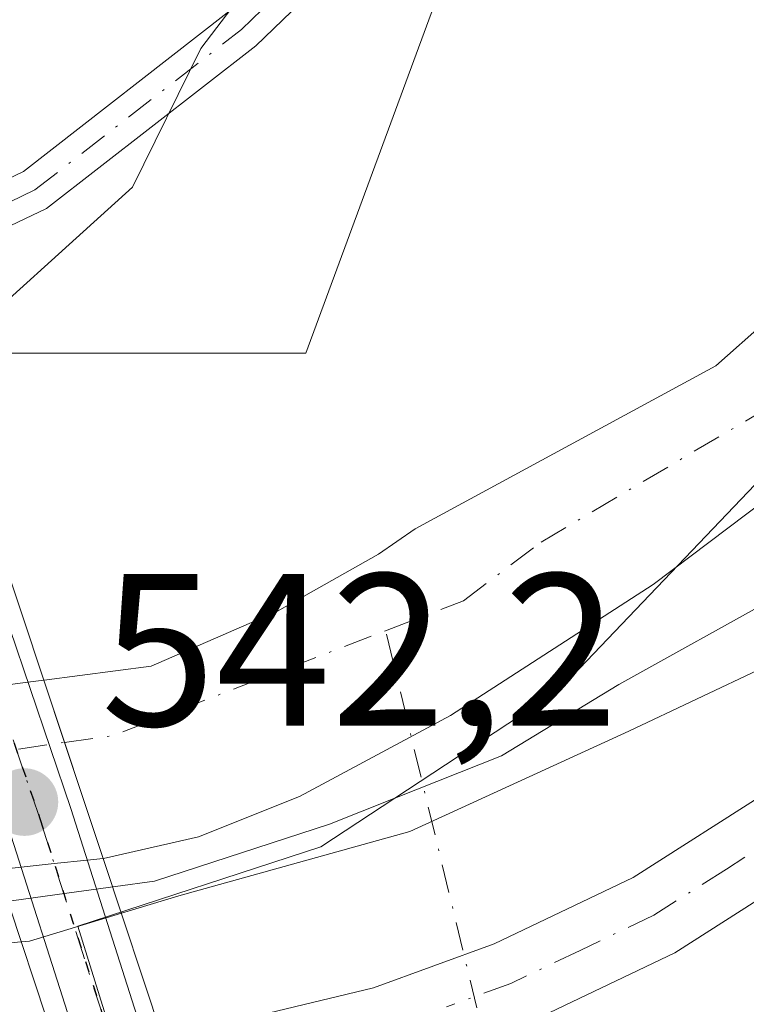
# Model space of a CAD drawing. Units: metres. Extents: x 556319 to 559758, y 4724049 to 4726377.
# Drawn here: x 559317 to 559350, y 4725519 to 4725564 of the extents above; entities that cross this region are included whole.
import ezdxf

# ---------------------------------------------------------------- set-up
doc = ezdxf.new("R2010")
doc.units = ezdxf.units.M
doc.header["$MEASUREMENT"] = 0
doc.linetypes.add('DGN Style 4', pattern=[2.6384748266838614, 1.318413404963828, -0.6592067024819142, 0.001648016756204785, -0.6592067024819142])
doc.linetypes.add('DGN Style 5', pattern=[1.1536117293433497, 0.4944050268614355, -0.6592067024819142])
for name, color, linetype, lineweight in [('Arbolado forestal CxS', 92, 'Continuous', 0), ('Camino Cxs', 7, 'Continuous', 0), ('Camino eje', 30, 'DGN Style 4', 13), ('Carretera de calzada única Cxs', 7, 'Continuous', 13), ('Carretera de calzada única eje', 7, 'DGN Style 4', 0), ('Corriente natural Cxs', 4, 'Continuous', 13), ('Corriente natural eje', 4, 'DGN Style 4', 0), ('Corriente natural eje oculto', 9, 'DGN Style 4', 0), ('Corriente natural lineal oculto', 9, 'DGN Style 4', 13), ('Corriente natural oculto Cxs', 9, 'Continuous', 13), ('Curva de nivel normal', 30, 'Continuous', 0), ('Entidad de ámbito territorial', 7, 'Continuous', 0), ('Entidad de ámbito territorial CxS', 92, 'Continuous', 0), ('Espacio natural protegido', 121, 'Continuous', 13), ('Espacio natural protegido CxS', 121, 'Continuous', 0), ('Municipio', 91, 'Continuous', 13), ('Municipio CxS', 4, 'Continuous', 0), ('Núcleo urbano CxS', 7, 'Continuous', 0), ('Pista no pavimentada Cxs', 111, 'Continuous', 0), ('Pista no pavimentada eje', 91, 'DGN Style 4', 0), ('Puente Cxs', 1, 'Continuous', 13), ('Punto de cota en terreno', 7, 'Continuous', 0), ('Ruta', 7, 'DGN Style 5', 30), ('Rótulo de punto de cota en construcción', 7, 'Continuous', 0), ('Suelo desnudo CxS', 253, 'Continuous', 0)]:
    doc.layers.add(name, color=color, linetype=linetype, lineweight=lineweight)
doc.styles.add('Style-Arial', font='txt')

# ---------------------------------------------------------------- blocks, each defined once
blk = doc.blocks.new('*U7')
at = {"layer": 'Núcleo urbano CxS', "color": 7, "linetype": 'Continuous', "lineweight": 0}
blk.add_polyline3d([(559315.6300999997, 4725525.2301, 515.8861999999936), (559316.7345000004, 4725525.3475, 515.7854999999981), (559318.2572999997, 4725525.509500001, 515.7694999999949), (559319.7801000001, 4725525.671399999, 515.8466999999946), (559320.5103000002, 4725525.749199999, 515.8715999999986), (559320.5202000003, 4725525.7501, 515.872000000003), (559324.9101, 4725526.7501, 516.3657999999997), (559329.5601000004, 4725528.600099999, 517.1227000000072), (559336.5201000003, 4725532.340100001, 515.5163999999932), (559345.8701, 4725538.390100001, 515.2608000000037), (559352.7500999998, 4725543.5801, 515.0037000000011), (559354.5701000001, 4725545.295100001, 515.1548000000039), (559356.7949999999, 4725547.522500001, 514.9612999999954), (559366.0878, 4725556.8256, 514.7869999999966), (559366.2115000002, 4725556.9495, 514.7584999999963), (559366.3074000003, 4725557.1404, 514.7133000000031), (559369.716, 4725563.921900001, 514.8396000000066), (559371.1168999998, 4725566.708900001, 514.7051999999967)], dxfattribs=at)
blk = doc.blocks.new('*U8')
at = {"layer": 'Municipio CxS', "color": 4, "linetype": 'Continuous', "lineweight": 0, "flags": 128}
blk.add_lwpolyline([(559368.6640000006, 4725419.517000002), (559348.9839999998, 4725448.178999999), (559337.1789999999, 4725465.374000001), (559328.3389999996, 4725493.747000001), (559328.3049999988, 4725493.857000002), (559327.321999999, 4725497.013), (559325.1450000005, 4725503.996999999), (559321.3439999997, 4725516.193999999), (559319.3379999998, 4725522.630999999), (559330.54, 4725526.283999999), (559333.9529599991, 4725528.531040001), (559341.4990000003, 4725533.498000001), (559350.5609999994, 4725543.005000002), (559358.4850000005, 4725554.423000001), (559363.2220000004, 4725563.562), (559365.557, 4725576.267000001), (559362.2019999989, 4725596.997999999), (559361.0370000005, 4725625.857000001), (559363.8920000009, 4725641.612000001), (559368.3889999996, 4725654.184)], dxfattribs=at)
blk = doc.blocks.new('*U9')
at = {"layer": 'Entidad de ámbito territorial CxS', "color": 92, "linetype": 'Continuous', "lineweight": 0, "flags": 128}
blk.add_lwpolyline([(559368.6640000006, 4725419.517000002), (559348.9839999998, 4725448.178999999), (559337.1789999999, 4725465.374000001), (559328.3389999996, 4725493.747000001), (559328.3049999988, 4725493.857000002), (559327.321999999, 4725497.013), (559325.1450000005, 4725503.996999999), (559321.3439999997, 4725516.193999999), (559319.3379999998, 4725522.630999999), (559330.54, 4725526.283999999), (559333.9529599991, 4725528.531040001), (559341.4990000003, 4725533.498000001), (559350.5609999994, 4725543.005000002), (559358.4850000005, 4725554.423000001), (559363.2220000004, 4725563.562), (559365.557, 4725576.267000001), (559362.2019999989, 4725596.997999999), (559361.0370000005, 4725625.857000001), (559363.8920000009, 4725641.612000001), (559368.3889999996, 4725654.184)], dxfattribs=at)
blk = doc.blocks.new('5PATER')
at = {"layer": 'Punto de cota en terreno', "linetype": 'Continuous', "lineweight": 0}
h = blk.add_hatch(color=51, dxfattribs=at)
edge = h.paths.add_edge_path()
edge.add_ellipse((0, 0), major_axis=(-0.1095731443231308, -0.1110710700762829), ratio=0.9994222409660322, start_angle=0, end_angle=360)

msp = doc.modelspace()

# ---------------------------------------------------------------- linework, layer by layer
at = {"layer": 'Arbolado forestal CxS', "color": 92, "linetype": 'Continuous', "lineweight": 0}
for points in [[(558388.6168000001, 4726365.3375, 550.4496000000072), (559732.7100000001, 4726376.539999999, 595.2538000000059), (559735.0599999996, 4726104.721100001, 521.0709000000061), (559733.5270999996, 4726105.0277, 521.3788000000059), (559711.3598999997, 4726095.7917, 517.5350999999937), (559705.5264999997, 4726093.361300001, 517.482600000003), (559679.8592999997, 4726074.694700001, 517.7226999999984), (559658.8586999997, 4726037.361500001, 517.8291000000027), (559658.8579000002, 4725988.361099999, 516.9559000000008), (559658.8570999998, 4725934.6939, 516.9409000000014), (559647.1892999997, 4725885.693700001, 516.9278000000049), (559619.1886999998, 4725846.027100001, 518.7703000000038), (559581.8542999999, 4725820.3607, 521.8997999999992), (559514.1864999998, 4725776.027899999, 518.0813999999956), (559406.8510999996, 4725729.362299999, 524.6380999999965), (559381.1835000003, 4725692.029100001, 518.694399999993), (559353.1826999999, 4725645.362500001, 520.0809000000008), (559343.8485000003, 4725587.028899999, 519.9728999999934), (559329.8574999999, 4725549.055500001, 519.2688000000053), (559313.6838999996, 4725549.0557, 520.7768000000069)], [(559735.0599999996, 4726104.721100001, 521.0709000000061), (559733.5270999996, 4726105.0277, 521.3788000000059), (559711.3598999997, 4726095.7917, 517.5350999999937), (559705.5264999997, 4726093.361300001, 517.482600000003), (559679.8592999997, 4726074.694700001, 517.7226999999984), (559658.8586999997, 4726037.361500001, 517.8291000000027), (559658.8579000002, 4725988.361099999, 516.9559000000008), (559658.8570999998, 4725934.6939, 516.9409000000014), (559647.1892999997, 4725885.693700001, 516.9278000000049), (559619.1886999998, 4725846.027100001, 518.7703000000038), (559581.8542999999, 4725820.3607, 521.8997999999992), (559514.1864999998, 4725776.027899999, 518.0813999999956), (559406.8510999996, 4725729.362299999, 524.6380999999965), (559381.1835000003, 4725692.029100001, 518.694399999993), (559353.1826999999, 4725645.362500001, 520.0809000000008), (559343.8485000003, 4725587.028899999, 519.9728999999934), (559329.8574999999, 4725549.055500001, 519.2688000000053), (559313.6838999996, 4725549.0557, 520.7768000000069)], [(559735.0599999996, 4726104.721100001, 521.0709000000061), (559733.5270999996, 4726105.0277, 521.3788000000059), (559711.3598999997, 4726095.7917, 517.5350999999937), (559705.5264999997, 4726093.361300001, 517.482600000003), (559679.8592999997, 4726074.694700001, 517.7226999999984), (559658.8586999997, 4726037.361500001, 517.8291000000027), (559658.8579000002, 4725988.361099999, 516.9559000000008), (559658.8570999998, 4725934.6939, 516.9409000000014), (559647.1892999997, 4725885.693700001, 516.9278000000049), (559619.1886999998, 4725846.027100001, 518.7703000000038), (559581.8542999999, 4725820.3607, 521.8997999999992), (559514.1864999998, 4725776.027899999, 518.0813999999956), (559406.8510999996, 4725729.362299999, 524.6380999999965), (559381.1835000003, 4725692.029100001, 518.694399999993), (559353.1826999999, 4725645.362500001, 520.0809000000008), (559343.8485000003, 4725587.028899999, 519.9728999999934), (559329.8574999999, 4725549.055500001, 519.2688000000053), (559313.6838999996, 4725549.0557, 520.7768000000069)], [(559313.6838999996, 4725549.0557, 520.7768000000069), (559329.8574999999, 4725549.055500001, 519.2688000000053), (559343.8485000003, 4725587.028899999, 519.9728999999934), (559353.1826999999, 4725645.362500001, 520.0809000000008), (559381.1835000003, 4725692.029100001, 518.694399999993), (559406.8510999996, 4725729.362299999, 524.6380999999965), (559514.1864999998, 4725776.027899999, 518.0813999999956), (559581.8542999999, 4725820.3607, 521.8997999999992), (559619.1886999998, 4725846.027100001, 518.7703000000038), (559647.1892999997, 4725885.693700001, 516.9278000000049), (559658.8570999998, 4725934.6939, 516.9409000000014), (559658.8579000002, 4725988.361099999, 516.9559000000008), (559658.8586999997, 4726037.361500001, 517.8291000000027), (559679.8592999997, 4726074.694700001, 517.7226999999984)], [(559372.5614999998, 4725657.755999999, 514.5948000000062), (559369.3865, 4725646.908, 514.8983000000007), (559367.0053000003, 4725635.2663, 514.2651000000042), (559365.9469, 4725624.683, 514.130999999994), (559365.9469, 4725608.2788, 514.5895000000019), (559367.7989999996, 4725590.022500001, 516.6242000000057), (559366.7407999998, 4725580.497500001, 516.5568000000058), (559362.9819999998, 4725569.096100001, 516.1931000000042), (559355.6282000003, 4725554.568299999, 515.7589000000007), (559348.7489999998, 4725548.482799999, 516.1796000000032), (559334.8870000001, 4725540.9583, 518.093200000003), (559333.2001, 4725539.780099999, 517.747000000003), (559328.5401, 4725537.1601, 517.2834000000003), (559322.7301000003, 4725534.620100001, 516.7437000000064), (559317.7901, 4725533.9801, 516.9376000000047), (559317.7803999997, 4725533.979, 516.9380999999995), (559317.0406, 4725533.881200001, 516.9468999999954), (559315.5244000005, 4725533.681100001, 516.928899999999)], [(559372.5614999998, 4725657.755999999, 514.5948000000062), (559369.3865, 4725646.908, 514.8983000000007), (559367.0053000003, 4725635.2663, 514.2651000000042), (559365.9469, 4725624.683, 514.130999999994), (559365.9469, 4725608.2788, 514.5895000000019), (559367.7989999996, 4725590.022500001, 516.6242000000057), (559366.7407999998, 4725580.497500001, 516.5568000000058), (559362.9819999998, 4725569.096100001, 516.1931000000042), (559355.6282000003, 4725554.568299999, 515.7589000000007), (559348.7489999998, 4725548.482799999, 516.1796000000032), (559334.8870000001, 4725540.9583, 518.093200000003), (559333.2001, 4725539.780099999, 517.747000000003), (559328.5401, 4725537.1601, 517.2834000000003), (559322.7301000003, 4725534.620100001, 516.7437000000064), (559317.7901, 4725533.9801, 516.9376000000047), (559317.7803999997, 4725533.979, 516.9380999999995), (559317.0406, 4725533.881200001, 516.9468999999954), (559315.5244000005, 4725533.681100001, 516.928899999999)]]:
    msp.add_polyline3d(points, dxfattribs=at)
at = {"layer": 'Camino Cxs', "color": 7, "linetype": 'Continuous', "lineweight": 0}
for points in [[(559310.9338999996, 4725554.628500001, 527.6824000000051), (559316.8369000005, 4725557.446900001, 525.6287000000011), (559326.2342999997, 4725564.755899999, 526.2502999999997), (559333.7313000001, 4725571.9943, 524.4783000000025), (559339.9643000001, 4725585.7589, 525.6003999999957), (559343.4918999998, 4725600.131300001, 526.7023000000045), (559345.0790999997, 4725628.435900001, 528.1061000000045), (559347.8812999995, 4725640.4451, 528.156799999997), (559355.2982999999, 4725667.5875, 526.9927000000025), (559364.0944999997, 4725683.892899999, 527.2262999999948), (559376.8953, 4725697.333699999, 528.0331000000006), (559391.1359000001, 4725711.574300001, 528.2887999999948), (559430.1969, 4725740.870100001, 530.5608000000066), (559462.0314999997, 4725758.2729, 526.1815999999963)], [(559310.9338999996, 4725554.628500001, 527.6824000000051), (559316.8369000005, 4725557.446900001, 525.6287000000011), (559326.2342999997, 4725564.755899999, 526.2502999999997), (559333.7313000001, 4725571.9943, 524.4783000000025), (559339.9643000001, 4725585.7589, 525.6003999999957), (559343.4918999998, 4725600.131300001, 526.7023000000045), (559345.0790999997, 4725628.435900001, 528.1061000000045), (559347.8812999995, 4725640.4451, 528.156799999997), (559355.2982999999, 4725667.5875, 526.9927000000025), (559364.0944999997, 4725683.892899999, 527.2262999999948), (559376.8953, 4725697.333699999, 528.0331000000006), (559391.1359000001, 4725711.574300001, 528.2887999999948), (559430.1969, 4725740.870100001, 530.5608000000066), (559462.0314999997, 4725758.2729, 526.1815999999963)], [(559462.9477000004, 4725756.4945, 524.9535999999935), (559431.2821000004, 4725739.183900001, 529.8545000000013), (559392.4496999999, 4725710.0595, 527.4811999999947), (559378.3268999998, 4725695.936699999, 527.3873000000021), (559365.7276999997, 4725682.7075, 525.7783999999956), (559357.1672999999, 4725666.839500001, 525.5157999999938), (559349.8205000004, 4725639.954100001, 525.7847000000038), (559347.0663000001, 4725628.1505, 528.0158999999985), (559345.4785000002, 4725599.8343, 524.9459000000061), (559341.8624999998, 4725585.102499999, 523.2883000000002), (559335.3954999996, 4725570.8211, 523.0777999999991), (559327.5465000002, 4725563.242900001, 524.6180000000022), (559317.8938999996, 4725555.735300001, 527.2733000000007), (559311.5683000004, 4725552.715100001, 527.6269999999931)], [(559462.9477000004, 4725756.4945, 524.9535999999935), (559431.2821000004, 4725739.183900001, 529.8545000000013), (559392.4496999999, 4725710.0595, 527.4811999999947), (559378.3268999998, 4725695.936699999, 527.3873000000021), (559365.7276999997, 4725682.7075, 525.7783999999956), (559357.1672999999, 4725666.839500001, 525.5157999999938), (559349.8205000004, 4725639.954100001, 525.7847000000038), (559347.0663000001, 4725628.1505, 528.0158999999985), (559345.4785000002, 4725599.8343, 524.9459000000061), (559341.8624999998, 4725585.102499999, 523.2883000000002), (559335.3954999996, 4725570.8211, 523.0777999999991), (559327.5465000002, 4725563.242900001, 524.6180000000022), (559317.8938999996, 4725555.735300001, 527.2733000000007), (559311.5683000004, 4725552.715100001, 527.6269999999931)]]:
    msp.add_polyline3d(points, dxfattribs=at)
at = {"layer": 'Camino eje', "color": 30, "linetype": 'DGN Style 4', "lineweight": 13}
msp.add_polyline3d([(559311.2511, 4725553.671700001, 527.6128000000026), (559317.3652999997, 4725556.5911, 526.226999999999), (559326.8904999997, 4725563.999299999, 525.4952000000048), (559334.5632999997, 4725571.4077, 523.7042999999976), (559340.9133000001, 4725585.4307, 524.4434000000037), (559344.4852999998, 4725599.9827, 525.8108000000066), (559346.0727000004, 4725628.293299999, 528.0298000000039), (559348.8509000001, 4725640.1995, 526.9401999999973), (559356.2326999997, 4725667.213500001, 526.2580000000017), (559364.9111000003, 4725683.3003, 526.4937000000064), (559377.6111000003, 4725696.635299999, 527.7397000000057), (559391.7928999999, 4725710.8169, 527.8831999999966), (559430.7395000001, 4725740.027100001, 530.104600000006), (559462.4896999998, 4725757.3837, 525.1996999999974)], dxfattribs=at)
at = {"layer": 'Carretera de calzada única Cxs', "color": 7, "linetype": 'Continuous', "lineweight": 13}
for points in [[(559323.2600999996, 4725517.440099999, 523.2694000000047), (559332.9700999996, 4725519.780099999, 522.359700000001), (559338.5301000001, 4725521.8101, 522.2635000000009), (559344.9401000004, 4725524.870100001, 522.0962000000001), (559351.2600999996, 4725528.9001, 522.1468000000023), (559358.6700999998, 4725534.640100001, 522.0841999999975), (559365.9901000002, 4725541.530099999, 521.982799999998), (559371.7701000003, 4725548.610099999, 521.9334999999992), (559376.4101, 4725556.4101, 521.8117000000057), (559380.6700999998, 4725565.0101, 521.6670000000013), (559384.6201, 4725576.890100001, 521.3059999999969), (559387.9901000002, 4725590.170100001, 521.3166999999958), (559394.9600999998, 4725633.1801, 523.1361000000034), (559398.5301000001, 4725647.600099999, 526.7978000000003), (559401.8501000004, 4725656.300100001, 524.1799000000028), (559406.2401000002, 4725665.630100001, 529.2985000000045), (559413.0701000001, 4725676.610099999, 523.3249000000069), (559418.0201000003, 4725682.9901, 523.0911999999954), (559425.9101, 4725690.970100001, 522.6052000000054), (559433.0301000001, 4725696.9001, 521.9024999999965), (559440.5201000003, 4725701.870100001, 523.7451000000001), (559453.2600999996, 4725709.0101, 523.902700000006), (559568.7500999998, 4725760.6601, 522.4311000000016)], [(559323.2600999996, 4725517.440099999, 523.2694000000047), (559332.9700999996, 4725519.780099999, 522.359700000001), (559338.5301000001, 4725521.8101, 522.2635000000009), (559344.9401000004, 4725524.870100001, 522.0962000000001), (559351.2600999996, 4725528.9001, 522.1468000000023), (559358.6700999998, 4725534.640100001, 522.0841999999975), (559365.9901000002, 4725541.530099999, 521.982799999998), (559371.7701000003, 4725548.610099999, 521.9334999999992), (559376.4101, 4725556.4101, 521.8117000000057), (559380.6700999998, 4725565.0101, 521.6670000000013), (559384.6201, 4725576.890100001, 521.3059999999969), (559387.9901000002, 4725590.170100001, 521.3166999999958), (559394.9600999998, 4725633.1801, 523.1361000000034), (559398.5301000001, 4725647.600099999, 526.7978000000003), (559401.8501000004, 4725656.300100001, 524.1799000000028)], [(559388.4301000005, 4725575.780099999, 521.7541999999958), (559384.3400999998, 4725563.5001, 521.9560000000056), (559379.8901000004, 4725554.5101, 522.1215999999986), (559375.0301000001, 4725546.3301, 522.252800000002), (559368.9001000002, 4725538.8201, 522.3202000000019), (559361.2500999998, 4725531.620100001, 522.4076999999961), (559353.5401, 4725525.6601, 522.3782000000066), (559346.8701, 4725521.4001, 522.428700000004), (559340.0701000001, 4725518.1501, 522.4262000000017)], [(559388.4301000005, 4725575.780099999, 521.7541999999958), (559384.3400999998, 4725563.5001, 521.9560000000056), (559379.8901000004, 4725554.5101, 522.1215999999986), (559375.0301000001, 4725546.3301, 522.252800000002), (559368.9001000002, 4725538.8201, 522.3202000000019), (559361.2500999998, 4725531.620100001, 522.4076999999961), (559353.5401, 4725525.6601, 522.3782000000066), (559346.8701, 4725521.4001, 522.428700000004), (559340.0701000001, 4725518.1501, 522.4262000000017)]]:
    msp.add_polyline3d(points, dxfattribs=at)
at = {"layer": 'Carretera de calzada única eje', "color": 7, "linetype": 'DGN Style 4', "lineweight": 0}
msp.add_polyline3d([(559384.5500999996, 4725570.390100001, 521.7502999999997), (559382.5000999998, 4725564.2501, 521.966499999995), (559380.2801000001, 4725559.7601, 521.983699999997), (559378.1501000002, 4725555.460100001, 522.0868000000046), (559375.8300999999, 4725551.5601, 522.1107000000047), (559373.4001000002, 4725547.470100001, 522.2204999999958), (559370.3300999999, 4725543.710100001, 522.1790000000037), (559367.4501, 4725540.170100001, 522.2753999999986), (559359.9600999998, 4725533.130100001, 522.3178000000044), (559356.1001000004, 4725530.1501, 522.3894), (559352.4001000002, 4725527.280099999, 522.3309000000008), (559349.2401000002, 4725525.2601, 522.312699999995), (559345.9001000002, 4725523.130100001, 522.3614999999991), (559342.5000999998, 4725521.5101, 522.3356000000058), (559339.3000999996, 4725519.9801, 522.3459000000003), (559336.3400999998, 4725518.9001, 522.3571999999986)], dxfattribs=at)
at = {"layer": 'Corriente natural Cxs', "color": 4, "linetype": 'Continuous', "lineweight": 13, "extrusion": (0.9491444491293501, 0.3148409250871999, 8.109980580307043e-05), "elevation": 2018664.897936999, "flags": 128}
msp.add_lwpolyline([(4309118.232333359, 353.2247699574451), (4309115.200844363, 352.4037699547488), (4309109.561548617, 352.158169953932)], dxfattribs=at)
at = {"layer": 'Corriente natural Cxs', "color": 4, "linetype": 'Continuous', "lineweight": 13}
for points in [[(559381.2927999999, 4725659.0789, 514.4765000000043), (559377.8531999998, 4725646.908, 514.4758000000002), (559376.2657000005, 4725636.3247, 514.712400000004), (559375.7364999996, 4725625.7413, 514.8595000000059), (559375.2073999997, 4725612.247500001, 514.6797999999981), (559375.2073999997, 4725588.435000001, 515.1030000000028), (559373.6199000003, 4725575.4704, 514.6738999999943), (559371.1168999998, 4725566.708900001, 514.7051999999967), (559366.2115000002, 4725556.9495, 514.7584999999963), (559356.7949999999, 4725547.522500001, 514.9612999999954), (559354.5701000001, 4725545.295100001, 515.1548000000039), (559352.7500999998, 4725543.5801, 515.0037000000011), (559345.8701, 4725538.390100001, 515.2608000000037), (559336.5201000003, 4725532.340100001, 515.5163999999932), (559329.5601000004, 4725528.600099999, 517.1227000000072), (559324.9101, 4725526.7501, 516.3657999999997), (559320.5201000003, 4725525.7501, 515.8718999999984), (559320.5103000002, 4725525.749399999, 515.8714999999938)], [(559317.7802999998, 4725533.9792, 516.9380999999995), (559317.7901, 4725533.9801, 516.9376000000047), (559322.7301000003, 4725534.620100001, 516.7437000000064), (559328.5401, 4725537.1601, 517.2834000000003), (559333.2001, 4725539.780099999, 517.747000000003), (559334.8870000001, 4725540.9583, 518.093200000003), (559348.7489999998, 4725548.482799999, 516.1796000000032), (559355.6282000003, 4725554.568299999, 515.7589000000007), (559362.9819999998, 4725569.096100001, 516.1931000000042), (559366.7407000001, 4725580.497500001, 516.5568000000058), (559367.7989999996, 4725590.022500001, 516.6242000000057), (559365.9469, 4725608.2788, 514.5895000000019), (559365.9469, 4725624.683, 514.130999999994), (559367.0053000003, 4725635.2663, 514.2651000000042), (559369.3865, 4725646.908, 514.8983000000007), (559372.5614999998, 4725657.755999999, 514.5948000000062)], [(559371.1168999998, 4725566.708900001, 514.7051999999967), (559366.2115000002, 4725556.9495, 514.7584999999963), (559356.7949999999, 4725547.522500001, 514.9612999999954), (559354.5701000001, 4725545.295100001, 515.1548000000039), (559352.7500999998, 4725543.5801, 515.0037000000011), (559345.8701, 4725538.390100001, 515.2608000000037), (559336.5201000003, 4725532.340100001, 515.5163999999932), (559329.5601000004, 4725528.600099999, 517.1227000000072), (559324.9101, 4725526.7501, 516.3657999999997), (559320.5201000003, 4725525.7501, 515.8718999999984), (559320.5103000002, 4725525.749199999, 515.8715999999986), (559318.7347999997, 4725531.1019, 516.1171000000032), (559317.7803999997, 4725533.979, 516.9380999999995), (559317.7901, 4725533.9801, 516.9376000000047), (559322.7301000003, 4725534.620100001, 516.7437000000064), (559328.5401, 4725537.1601, 517.2834000000003), (559333.2001, 4725539.780099999, 517.747000000003), (559334.8870000001, 4725540.9583, 518.093200000003), (559348.7489999998, 4725548.482799999, 516.1796000000032), (559355.6282000003, 4725554.568299999, 515.7589000000007), (559362.9819999998, 4725569.096100001, 516.1931000000042)]]:
    msp.add_polyline3d(points, dxfattribs=at)
at = {"layer": 'Corriente natural eje', "color": 4, "linetype": 'DGN Style 4', "lineweight": 0, "extrusion": (0.09908285796107429, -0.3815838584874615, 0.9190083493636423), "elevation": -1747293.176586202, "flags": 128}
msp.add_lwpolyline([(1729021.584286047, 4074424.23228456), (1729023.818131022, 4074423.95884572), (1729037.199467948, 4074425.616727224)], dxfattribs=at)
at = {"layer": 'Corriente natural eje', "color": 4, "linetype": 'DGN Style 4', "lineweight": 0}
msp.add_polyline3d([(559333.5290000001, 4725536.257900001, 516.6628999999957), (559337.1201, 4725537.640100001, 517.0144), (559340.6994000003, 4725540.343400001, 517.1205999999949), (559352.1886, 4725547.1599, 515.5081999999966), (559359.0678000003, 4725552.980799999, 514.9545999999973), (559362.5954999998, 4725559.507200001, 515.0752999999969)], dxfattribs=at)
at = {"layer": 'Corriente natural eje oculto', "color": 9, "linetype": 'DGN Style 4', "lineweight": 0, "extrusion": (-0.001115176601568634, -0.0001594856440472339, 0.999999365472537), "elevation": -861.2767646101593, "flags": 128}
msp.add_lwpolyline([(559314.1294688145, 4725530.333437238), (559318.962571942, 4725531.024637247)], dxfattribs=at)
at = {"layer": 'Corriente natural lineal oculto', "color": 9, "linetype": 'DGN Style 4', "lineweight": 13, "extrusion": (-0.03820743251178333, 0.1578657659084627, 0.9867211318579289), "elevation": 725139.504822226, "flags": 128}
msp.add_lwpolyline([(-1655241.693799893, -4401995.472988378), (-1655241.693799893, -4402033.032813851)], dxfattribs=at)
at = {"layer": 'Corriente natural oculto Cxs', "color": 9, "linetype": 'Continuous', "lineweight": 13, "extrusion": (-0.131060539135011, 0.9911199894095682, 0.02245666213882779), "elevation": 4610278.306196446, "flags": 128}
msp.add_lwpolyline([(-1173973.228453167, -103040.5677322211), (-1173973.23818744, -103040.5676237269), (-1173974.315540821, -103040.5445219835), (-1173975.844887838, -103040.5184197854), (-1173977.374234854, -103040.5004155446), (-1173978.120398412, -103040.5092174647)], dxfattribs=at)
at = {"layer": 'Corriente natural oculto Cxs', "color": 9, "linetype": 'Continuous', "lineweight": 13, "extrusion": (0.9491444491293501, 0.3148409250871999, 8.109980580307043e-05), "elevation": 2018664.897936999, "flags": 128}
msp.add_lwpolyline([(4309118.232333359, 353.2247699574451), (4309115.200844363, 352.4037699547488), (4309109.561548617, 352.158169953932)], dxfattribs=at)
at = {"layer": 'Corriente natural oculto Cxs', "color": 9, "linetype": 'Continuous', "lineweight": 13}
msp.add_polyline3d([(559320.5103000002, 4725525.749199999, 515.8715999999986), (559319.7801000001, 4725525.671399999, 515.8466999999946), (559318.2572999997, 4725525.509500001, 515.7694999999949), (559316.7345000004, 4725525.3475, 515.7854999999981), (559315.6300999997, 4725525.2301, 515.8861999999936), (559315.6201999999, 4725525.229699999, 515.8870000000024), (559313.9017000003, 4725530.410700001, 516.1116000000038), (559313.0965999998, 4725532.8378, 516.7075999999943), (559312.9304999998, 4725533.339000001, 516.8794999999955), (559312.9401000004, 4725533.340100001, 516.879700000005), (559314.0082, 4725533.481000001, 516.9027999999962), (559315.5244000005, 4725533.681100001, 516.928899999999), (559317.0406, 4725533.881200001, 516.9468999999954), (559317.7803999997, 4725533.979, 516.9380999999995), (559318.7347999997, 4725531.1019, 516.1171000000032)], close=True, dxfattribs=at)
msp.add_polyline3d([(559320.5103000002, 4725525.749399999, 515.8714999999938), (559319.7801000001, 4725525.671399999, 515.8466999999946), (559318.2572999997, 4725525.509500001, 515.7694999999949), (559316.7345000004, 4725525.3475, 515.7854999999981), (559315.6300999997, 4725525.2301, 515.8861999999936), (559315.6201999999, 4725525.229800001, 515.8868999999977)], dxfattribs=at)
at = {"layer": 'Curva de nivel normal', "color": 30, "linetype": 'Continuous', "lineweight": 0, "flags": 128}
for points, elevation in [([(559352.5, 4725654.030099999), (559351.0899999999, 4725648.2601), (559349.4400000004, 4725642.940099999), (559348.4000000004, 4725637.780099999), (559346.5800000001, 4725631.140100001), (559345.4400000004, 4725622.9801), (559344.0800000001, 4725616.040100001), (559342.9800000004, 4725603.530099999), (559341.5899999999, 4725595.520099999), (559340.9199999999, 4725590.460100001), (559338.1600000003, 4725582.8201), (559333.1399999997, 4725573.800100001), (559325.0199999996, 4725563.120100001), (559321.8700000001, 4725556.720100001), (559312.9254000001, 4725548.635)], 520), ([(559397.1900000004, 4725653.300100001), (559394.5800000001, 4725646.4001), (559391.7599999999, 4725642.030099999), (559389.7000000002, 4725636.700099999), (559387.9500000002, 4725625.370100001), (559387.1200000001, 4725610.040100001), (559384.5300000003, 4725595.370100001), (559382.3899999997, 4725584.710100001), (559377.0999999996, 4725569.7401), (559369.2000000002, 4725554.440099999), (559364.6100000005, 4725547.8301), (559361.1100000005, 4725543.200099999), (559354.0999999996, 4725536.050100001), (559344.75, 4725531.620100001), (559334.6500000004, 4725526.9901), (559324, 4725524.020099999), (559321.3493999997, 4725523.219900001)], 520), ([(559321.3493999997, 4725523.219900001), (559317.1200000001, 4725521.940099999), (559316.7199999997, 4725521.9001)], 520), ([(559316.7199999997, 4725521.9001), (559313.29, 4725521.550100001)], 520.0000000000001)]:
    msp.add_lwpolyline(points, dxfattribs=dict(at, elevation=elevation))
at = {"layer": 'Entidad de ámbito territorial', "color": 7, "linetype": 'Continuous', "lineweight": 0, "flags": 128}
for points in [[(559333.9530000001, 4725528.531000001), (559341.4990000009, 4725533.498000001), (559350.561, 4725543.005000004), (559358.485000001, 4725554.423000002), (559363.222000001, 4725563.562000001), (559365.5570000006, 4725576.267000002), (559362.2019999995, 4725596.998000001), (559361.0370000011, 4725625.857000002), (559363.8920000015, 4725641.611999999), (559368.3890000024, 4725654.183999999), (559374.9140000008, 4725665.478000001), (559382.8420000013, 4725677.912000001), (559392.2980000011, 4725690.978), (559405.055000001, 4725703.016), (559425.8220000018, 4725714.778000004), (559454.990000001, 4725729.818000001), (559495.861, 4725746.858999998), (559529.4710000005, 4725759.471)], [(559368.6640000012, 4725419.517000004), (559348.9840000004, 4725448.178999998), (559337.1790000004, 4725465.374000002), (559328.3390000003, 4725493.747000001), (559328.3050000016, 4725493.857000003), (559327.3220000018, 4725497.012999999), (559325.145000001, 4725503.997), (559321.3440000003, 4725516.193999998), (559319.3380000005, 4725522.630999999), (559330.5400000006, 4725526.284), (559333.9530000001, 4725528.531000001)]]:
    msp.add_lwpolyline(points, dxfattribs=at)
at = {"layer": 'Espacio natural protegido', "color": 121, "linetype": 'Continuous', "lineweight": 13, "flags": 128}
for points in [[(559333.9530000001, 4725528.531000001), (559338.8697000004, 4725530.4872), (559344.276700001, 4725533.773099998), (559351.6418000008, 4725537.864999999), (559358.0098000013, 4725543.347899998), (559361.3189000015, 4725546.711799998), (559364.6209000004, 4725550.243700001), (559368.6640000012, 4725556.807700003), (559369.8082000006, 4725559.638400001), (559373.4262000016, 4725565.160400001), (559381.9168000001, 4725586.8251), (559391.2860000011, 4725627.226699999), (559398.6057000004, 4725655.917800002), (559410.9023000004, 4725680.217200001), (559424.6626000009, 4725696.0264), (559444.8637, 4725708.907800001), (559489.0719000018, 4725729.400800002), (559528.5958000007, 4725745.795100001), (559583.6364000012, 4725770.386600001)], [(559333.9530000001, 4725528.531000001), (559338.8697000004, 4725530.4872), (559344.276700001, 4725533.773099998), (559351.6418000008, 4725537.864999999), (559358.0098000013, 4725543.347899998), (559361.3189000015, 4725546.711799998), (559364.6209000004, 4725550.243700001), (559368.6640000012, 4725556.807700003), (559369.8082000006, 4725559.638400001), (559373.4262000016, 4725565.160400001), (559381.9168000001, 4725586.8251), (559391.2860000011, 4725627.226699999), (559398.6057000004, 4725655.917800002), (559410.9023000004, 4725680.217200001), (559424.6626000009, 4725696.0264), (559444.8637, 4725708.907800001), (559489.0719000018, 4725729.400800002), (559528.5958000007, 4725745.795100001), (559583.6364000012, 4725770.386600001)], [(559315.2743000002, 4725523.661500001), (559319.2774000008, 4725524.212400002), (559322.8755000005, 4725524.707399998), (559330.9467000003, 4725527.334200001), (559333.9530000001, 4725528.531000001)], [(559315.2743000002, 4725523.661500001), (559319.2774000008, 4725524.212400002), (559322.8755000005, 4725524.707399998), (559330.9467000003, 4725527.334200001), (559333.9530000001, 4725528.531000001)]]:
    msp.add_lwpolyline(points, dxfattribs=at)
at = {"layer": 'Espacio natural protegido CxS', "color": 121, "linetype": 'Continuous', "lineweight": 0, "flags": 128}
for points in [[(559315.2742999997, 4725523.661499999), (559319.2774000001, 4725524.212400001), (559322.8755000001, 4725524.707399999), (559330.9466999997, 4725527.334199999), (559333.9529599991, 4725528.531040001), (559338.8696999998, 4725530.487199999), (559344.2767000004, 4725533.7731), (559351.6418000002, 4725537.865), (559358.0098000007, 4725543.347899999), (559361.3189000009, 4725546.711799999), (559364.6209, 4725550.2437), (559368.6640000006, 4725556.807700002), (559369.8081999999, 4725559.6384), (559373.4261999989, 4725565.160400001), (559381.9167999995, 4725586.825099999), (559391.2860000005, 4725627.2267), (559398.6057000001, 4725655.917800001), (559410.9022999998, 4725680.2172), (559424.6626000004, 4725696.0264), (559444.8636999994, 4725708.9078), (559489.071899999, 4725729.400800001), (559528.5958000001, 4725745.795100001), (559583.6364000007, 4725770.3866)], [(559583.6364000007, 4725770.3866), (559528.5958000001, 4725745.795100001), (559489.071899999, 4725729.400800001), (559444.8636999994, 4725708.9078), (559424.6626000004, 4725696.0264), (559410.9022999998, 4725680.2172), (559398.6057000001, 4725655.917800001), (559391.2860000005, 4725627.2267), (559381.9167999995, 4725586.825099999), (559373.4261999989, 4725565.160400001), (559369.8081999999, 4725559.6384), (559368.6640000006, 4725556.807700002), (559364.6209, 4725550.2437), (559361.3189000009, 4725546.711799999), (559358.0098000007, 4725543.347899999), (559351.6418000002, 4725537.865), (559344.2767000004, 4725533.7731), (559338.8696999998, 4725530.487199999), (559333.9529599991, 4725528.531040001), (559330.9466999997, 4725527.334199999), (559322.8755000001, 4725524.707399999), (559319.2774000001, 4725524.212400001), (559315.2742999997, 4725523.661499999)]]:
    msp.add_lwpolyline(points, dxfattribs=at)
at = {"layer": 'Municipio', "color": 91, "linetype": 'Continuous', "lineweight": 13, "flags": 128}
for points in [[(559333.9530000001, 4725528.531000001), (559341.4990000009, 4725533.498000001), (559350.561, 4725543.005000004), (559358.485000001, 4725554.423000002), (559363.222000001, 4725563.562000001), (559365.5570000006, 4725576.267000002), (559362.2019999995, 4725596.998000001), (559361.0370000011, 4725625.857000002), (559363.8920000015, 4725641.611999999), (559368.3890000024, 4725654.183999999), (559374.9140000008, 4725665.478000001), (559382.8420000013, 4725677.912000001), (559392.2980000011, 4725690.978), (559405.055000001, 4725703.016), (559425.8220000018, 4725714.778000004), (559454.990000001, 4725729.818000001), (559495.861, 4725746.858999998), (559529.4710000005, 4725759.471)], [(559333.9530000001, 4725528.531000001), (559341.4990000009, 4725533.498000001), (559350.561, 4725543.005000004), (559358.485000001, 4725554.423000002), (559363.222000001, 4725563.562000001), (559365.5570000006, 4725576.267000002), (559362.2019999995, 4725596.998000001), (559361.0370000011, 4725625.857000002), (559363.8920000015, 4725641.611999999), (559368.3890000024, 4725654.183999999), (559374.9140000008, 4725665.478000001), (559382.8420000013, 4725677.912000001), (559392.2980000011, 4725690.978), (559405.055000001, 4725703.016), (559425.8220000018, 4725714.778000004), (559454.990000001, 4725729.818000001), (559495.861, 4725746.858999998), (559529.4710000005, 4725759.471)], [(559368.6640000012, 4725419.517000004), (559348.9840000004, 4725448.178999998), (559337.1790000004, 4725465.374000002), (559328.3390000003, 4725493.747000001), (559328.3050000016, 4725493.857000003), (559327.3220000018, 4725497.012999999), (559325.145000001, 4725503.997), (559321.3440000003, 4725516.193999998), (559319.3380000005, 4725522.630999999), (559330.5400000006, 4725526.284), (559333.9530000001, 4725528.531000001)], [(559368.6640000012, 4725419.517000004), (559348.9840000004, 4725448.178999998), (559337.1790000004, 4725465.374000002), (559328.3390000003, 4725493.747000001), (559328.3050000016, 4725493.857000003), (559327.3220000018, 4725497.012999999), (559325.145000001, 4725503.997), (559321.3440000003, 4725516.193999998), (559319.3380000005, 4725522.630999999), (559330.5400000006, 4725526.284), (559333.9530000001, 4725528.531000001)]]:
    msp.add_lwpolyline(points, dxfattribs=at)
at = {"layer": 'Municipio CxS', "color": 4, "linetype": 'Continuous', "lineweight": 0, "flags": 128}
msp.add_lwpolyline([(559368.3889999996, 4725654.184), (559363.8920000009, 4725641.612000001), (559361.0370000005, 4725625.857000001), (559362.2019999989, 4725596.997999999), (559365.557, 4725576.267000001), (559363.2220000004, 4725563.562), (559358.4850000005, 4725554.423000001), (559350.5609999994, 4725543.005000002), (559341.4990000003, 4725533.498000001), (559333.9529599991, 4725528.531040001), (559330.54, 4725526.283999999), (559319.3379999998, 4725522.630999999), (559321.3439999997, 4725516.193999999), (559325.1450000005, 4725503.996999999), (559327.321999999, 4725497.013), (559328.3049999988, 4725493.857000002), (559328.3389999996, 4725493.747000001), (559337.1789999999, 4725465.374000001), (559348.9839999998, 4725448.178999999), (559368.6640000006, 4725419.517000002)], dxfattribs=at)
at = {"layer": 'Núcleo urbano CxS', "color": 7, "linetype": 'Continuous', "lineweight": 0}
msp.add_polyline3d([(559315.6300999997, 4725525.2301, 515.8861999999936), (559316.7345000004, 4725525.3475, 515.7854999999981), (559318.2572999997, 4725525.509500001, 515.7694999999949), (559319.7801000001, 4725525.671399999, 515.8466999999946), (559320.5103000002, 4725525.749199999, 515.8715999999986), (559320.5202000003, 4725525.7501, 515.872000000003), (559324.9101, 4725526.7501, 516.3657999999997), (559329.5601000004, 4725528.600099999, 517.1227000000072), (559336.5201000003, 4725532.340100001, 515.5163999999932), (559345.8701, 4725538.390100001, 515.2608000000037), (559352.7500999998, 4725543.5801, 515.0037000000011), (559354.5701000001, 4725545.295100001, 515.1548000000039), (559356.7949999999, 4725547.522500001, 514.9612999999954), (559366.0878, 4725556.8256, 514.7869999999966), (559366.2115000002, 4725556.9495, 514.7584999999963), (559366.3074000003, 4725557.1404, 514.7133000000031), (559369.716, 4725563.921900001, 514.8396000000066), (559371.1168999998, 4725566.708900001, 514.7051999999967), (559371.1487999996, 4725566.820599999, 514.6949000000022)], dxfattribs=at)
at = {"layer": 'Pista no pavimentada Cxs', "color": 111, "linetype": 'Continuous', "lineweight": 0}
for points in [[(559310.7827000003, 4725552.4725, 527.5246000000043), (559313.3797000004, 4725544.6577, 530.3937000000005), (559319.0182999996, 4725528.059699999, 527.2995999999986), (559321.9584999997, 4725518.841700001, 523.639599999995), (559322.4523999998, 4725517.3159, 523.5369000000064)], [(559319.4486999996, 4725516.853800001, 524.6429999999964), (559319.1023000004, 4725517.924100001, 524.7051000000065), (559316.1687000003, 4725527.121300001, 525.1897000000026), (559310.5358999996, 4725543.702099999, 529.8962999999932), (559307.8668999998, 4725551.477700001, 528.4000999999989)], [(559313.3797000004, 4725544.6577, 530.3937000000005), (559319.0182999996, 4725528.059699999, 527.2995999999986), (559321.9584999997, 4725518.841700001, 523.639599999995), (559322.4523999998, 4725517.3158, 523.5369999999966), (559323.6875, 4725513.500499999, 525.3686000000016), (559326.4005000005, 4725505.119100001, 525.5813999999956), (559326.9276999999, 4725503.5373, 524.3454000000056), (559328.1040000003, 4725500.0086, 526.7388999999966), (559332.1984999999, 4725487.7247, 537.0706000000064), (559337.1187000005, 4725471.6667, 539.8475999999937), (559338.1791000003, 4725468.522100001, 540.7569999999978), (559334.1608999996, 4725471.0493, 541.7363999999943), (559329.3409000002, 4725486.810900001, 540.1493000000046), (559325.2200999996, 4725499.561899999, 526.594299999997), (559324.4426999995, 4725501.5055, 524.4470000000001), (559323.8624999998, 4725503.2459, 524.363599999997), (559323.5503000002, 4725504.1829, 525.5766000000004), (559320.6836999999, 4725513.0383, 525.3071000000054), (559319.9983000001, 4725514.925899999, 524.7577000000019), (559319.4486999996, 4725516.853700001, 524.6429999999964), (559319.1023000004, 4725517.924100001, 524.7051000000065), (559316.1687000003, 4725527.121300001, 525.1897000000026)]]:
    msp.add_polyline3d(points, dxfattribs=at)
at = {"layer": 'Pista no pavimentada eje', "color": 91, "linetype": 'DGN Style 4', "lineweight": 0}
msp.add_polyline3d([(559291.3838999998, 4725604.439300001, 543.7896999999939), (559292.4833000004, 4725601.5075, 544.2692999999999), (559292.7988999998, 4725600.536900001, 543.946299999996), (559303.3059, 4725570.2149, 533.499299999996), (559309.0280999999, 4725552.996099999, 527.3313999999956), (559311.9578999998, 4725544.1799, 530.4885000000068), (559317.5935000004, 4725527.590500001, 527.3571999999986), (559320.5302999998, 4725518.382900001, 524.1425000000017), (559321.5696999999, 4725515.171900001, 524.7700000000041), (559324.9753000002, 4725504.6511, 525.7035000000033), (559325.3051000005, 4725503.2785, 524.2976999999955), (559325.9707000004, 4725501.665100001, 524.5391999999993), (559330.7697000002, 4725487.267899999, 538.5552000000025), (559335.6904999996, 4725471.2071, 540.8304999999964), (559336.1699000001, 4725469.785700001, 540.8601999999955)], dxfattribs=at)
at = {"layer": 'Puente Cxs', "color": 1, "linetype": 'Continuous', "lineweight": 13}
msp.add_polyline3d([(559328.9901000002, 4725500.1601, 526.3215999999958), (559339.8201000001, 4725467.4901, 541.3822999999975), (559333.4600999998, 4725471.4901, 542.1539000000049), (559324.1401000004, 4725499.5701, 526.1751999999979), (559323.5301000001, 4725501.4101, 524.367499999993), (559322.9200999998, 4725503.2501, 524.4326000000001), (559319.7200999996, 4725512.890100001, 524.9156999999977), (559319.0900999998, 4725514.780099999, 524.6860000000015), (559318.4501, 4725516.700099999, 524.8983000000007), (559315.6201, 4725525.2301, 523.588699999993), (559312.9301000005, 4725533.340100001, 528.772100000002), (559289.5100999996, 4725603.890100001, 543.7122999999992), (559294.1501000002, 4725605.2501, 543.2954000000027), (559317.7801000001, 4725533.9801, 530.7252000000008), (559320.5100999996, 4725525.7501, 525.4572000000044), (559323.2600999996, 4725517.440099999, 523.2694000000047), (559323.9001000002, 4725515.540100001, 524.1683000000048), (559324.5301000001, 4725513.630100001, 524.9980999999971), (559327.8201000001, 4725503.690099999, 524.2433000000019), (559328.4101, 4725501.9101, 524.263300000006)], close=True, dxfattribs=at)
msp.add_polyline3d([(559328.9901000002, 4725500.1601, 526.3215999999958), (559339.8201000001, 4725467.4901, 541.3822999999975), (559333.4600999998, 4725471.4901, 542.1539000000049), (559324.1401000004, 4725499.5701, 526.1751999999979), (559323.5301000001, 4725501.4101, 524.367499999993), (559322.9200999998, 4725503.2501, 524.4326000000001), (559319.7200999996, 4725512.890100001, 524.9156999999977), (559319.0900999998, 4725514.780099999, 524.6860000000015), (559318.4501, 4725516.700099999, 524.8983000000007), (559315.6201, 4725525.2301, 523.588699999993), (559312.9301000005, 4725533.340100001, 528.772100000002), (559289.5100999996, 4725603.890100001, 543.7122999999992), (559294.1501000002, 4725605.2501, 543.2954000000027), (559317.7801000001, 4725533.9801, 530.7252000000008), (559320.5100999996, 4725525.7501, 525.4572000000044), (559323.2600999996, 4725517.440099999, 523.2694000000047), (559323.9001000002, 4725515.540100001, 524.1683000000048), (559324.5301000001, 4725513.630100001, 524.9980999999971), (559327.8201000001, 4725503.690099999, 524.2433000000019), (559328.4101, 4725501.9101, 524.263300000006), (559328.9901000002, 4725500.1601, 526.3215999999958)], dxfattribs=at)
at = {"layer": 'Ruta', "color": 7, "linetype": 'DGN Style 5', "lineweight": 30}
msp.add_polyline3d([(559311.9578999998, 4725544.1799, 530.4885000000068), (559317.5935000004, 4725527.590500001, 527.3571999999986), (559320.5302999998, 4725518.382900001, 524.1425000000017), (559321.5696999999, 4725515.171900001, 524.7700000000041), (559324.9753000002, 4725504.6511, 525.7035000000033), (559325.3051000005, 4725503.2785, 524.2976999999955), (559325.9707000004, 4725501.665100001, 524.5391999999993), (559330.7697000002, 4725487.267899999, 538.5552000000025), (559335.6904999996, 4725471.2071, 540.8304999999964), (559336.1699000001, 4725469.785700001, 540.8601999999955), (559336.9332999997, 4725467.522299999, 541.1705999999976), (559344.1299000002, 4725449.9539, 543.2746000000043), (559352.1732999999, 4725436.407099999, 545.6242000000057)], dxfattribs=at)
at = {"layer": 'Suelo desnudo CxS', "color": 253, "linetype": 'Continuous', "lineweight": 0}
for points in [[(559315.5244000005, 4725533.681100001, 516.928899999999), (559317.0406, 4725533.881200001, 516.9468999999954), (559317.7803999997, 4725533.979, 516.9380999999995), (559317.7901, 4725533.9801, 516.9376000000047), (559322.7301000003, 4725534.620100001, 516.7437000000064), (559328.5401, 4725537.1601, 517.2834000000003), (559333.2001, 4725539.780099999, 517.747000000003), (559334.8870000001, 4725540.9583, 518.093200000003), (559348.7489999998, 4725548.482799999, 516.1796000000032), (559355.6282000003, 4725554.568299999, 515.7589000000007), (559362.9819999998, 4725569.096100001, 516.1931000000042), (559366.7407999998, 4725580.497500001, 516.5568000000058), (559367.7989999996, 4725590.022500001, 516.6242000000057), (559365.9469, 4725608.2788, 514.5895000000019), (559365.9469, 4725624.683, 514.130999999994), (559367.0053000003, 4725635.2663, 514.2651000000042), (559369.3865, 4725646.908, 514.8983000000007), (559372.5614999998, 4725657.755999999, 514.5948000000062)], [(559372.5614999998, 4725657.755999999, 514.5948000000062), (559369.3865, 4725646.908, 514.8983000000007), (559367.0053000003, 4725635.2663, 514.2651000000042), (559365.9469, 4725624.683, 514.130999999994), (559365.9469, 4725608.2788, 514.5895000000019), (559367.7989999996, 4725590.022500001, 516.6242000000057), (559366.7407999998, 4725580.497500001, 516.5568000000058), (559362.9819999998, 4725569.096100001, 516.1931000000042), (559355.6282000003, 4725554.568299999, 515.7589000000007), (559348.7489999998, 4725548.482799999, 516.1796000000032), (559334.8870000001, 4725540.9583, 518.093200000003), (559333.2001, 4725539.780099999, 517.747000000003), (559328.5401, 4725537.1601, 517.2834000000003), (559322.7301000003, 4725534.620100001, 516.7437000000064), (559317.7901, 4725533.9801, 516.9376000000047), (559317.7803999997, 4725533.979, 516.9380999999995), (559317.0406, 4725533.881200001, 516.9468999999954), (559315.5244000005, 4725533.681100001, 516.928899999999)], [(559315.6300999997, 4725525.2301, 515.8861999999936), (559316.7345000004, 4725525.3475, 515.7854999999981), (559318.2572999997, 4725525.509500001, 515.7694999999949), (559319.7801000001, 4725525.671399999, 515.8466999999946), (559320.5103000002, 4725525.749199999, 515.8715999999986), (559320.5202000003, 4725525.7501, 515.872000000003), (559324.9101, 4725526.7501, 516.3657999999997), (559329.5601000004, 4725528.600099999, 517.1227000000072), (559336.5201000003, 4725532.340100001, 515.5163999999932), (559345.8701, 4725538.390100001, 515.2608000000037), (559352.7500999998, 4725543.5801, 515.0037000000011), (559354.5701000001, 4725545.295100001, 515.1548000000039), (559356.7949999999, 4725547.522500001, 514.9612999999954), (559366.0878, 4725556.8256, 514.7869999999966), (559366.2115000002, 4725556.9495, 514.7584999999963), (559366.3074000003, 4725557.1404, 514.7133000000031), (559369.716, 4725563.921900001, 514.8396000000066), (559371.1168999998, 4725566.708900001, 514.7051999999967), (559371.1487999996, 4725566.820599999, 514.6949000000022)], [(559371.1168999998, 4725566.708900001, 514.7051999999967), (559369.716, 4725563.921900001, 514.8396000000066), (559366.3074000003, 4725557.1404, 514.7133000000031), (559366.2115000002, 4725556.9495, 514.7584999999963), (559366.0878, 4725556.8256, 514.7869999999966), (559356.7949999999, 4725547.522500001, 514.9612999999954), (559354.5701000001, 4725545.295100001, 515.1548000000039), (559352.7500999998, 4725543.5801, 515.0037000000011), (559345.8701, 4725538.390100001, 515.2608000000037), (559336.5201000003, 4725532.340100001, 515.5163999999932), (559329.5601000004, 4725528.600099999, 517.1227000000072), (559324.9101, 4725526.7501, 516.3657999999997), (559320.5202000003, 4725525.7501, 515.872000000003), (559320.5103000002, 4725525.749199999, 515.8715999999986), (559319.7801000001, 4725525.671399999, 515.8466999999946), (559318.2572999997, 4725525.509500001, 515.7694999999949), (559316.7345000004, 4725525.3475, 515.7854999999981), (559315.6300999997, 4725525.2301, 515.8861999999936)]]:
    msp.add_polyline3d(points, dxfattribs=at)

# ---------------------------------------------------------------- block references
at = {"layer": 'Entidad de ámbito territorial CxS', "color": 92, "linetype": 'Continuous', "lineweight": 0}
msp.add_blockref('*U9', (0, 0), dxfattribs=at)
at = {"layer": 'Municipio CxS', "color": 4, "linetype": 'Continuous', "lineweight": 0}
msp.add_blockref('*U8', (0, 0), dxfattribs=at)
at = {"layer": 'Núcleo urbano CxS', "color": 7, "linetype": 'Continuous', "lineweight": 0}
msp.add_blockref('*U7', (0, 0), dxfattribs=at)
at = {"layer": 'Punto de cota en terreno', "color": 7, "linetype": 'Continuous', "lineweight": 0, "xscale": 10, "yscale": 10, "zscale": 10}
msp.add_blockref('5PATER', (559316.8799999999, 4725528.350000001, 542.1999999999971), dxfattribs=at)

# ---------------------------------------------------------------- texts
at = {"layer": 'Rótulo de punto de cota en construcción', "color": 7, "linetype": 'Continuous', "lineweight": 0, "style": 'Style-Arial'}
msp.add_text('542,2', height=7.000000000000002, dxfattribs=at).set_placement((559320.4078000002, 4725531.877800001))

doc.saveas('drawing.dxf')
